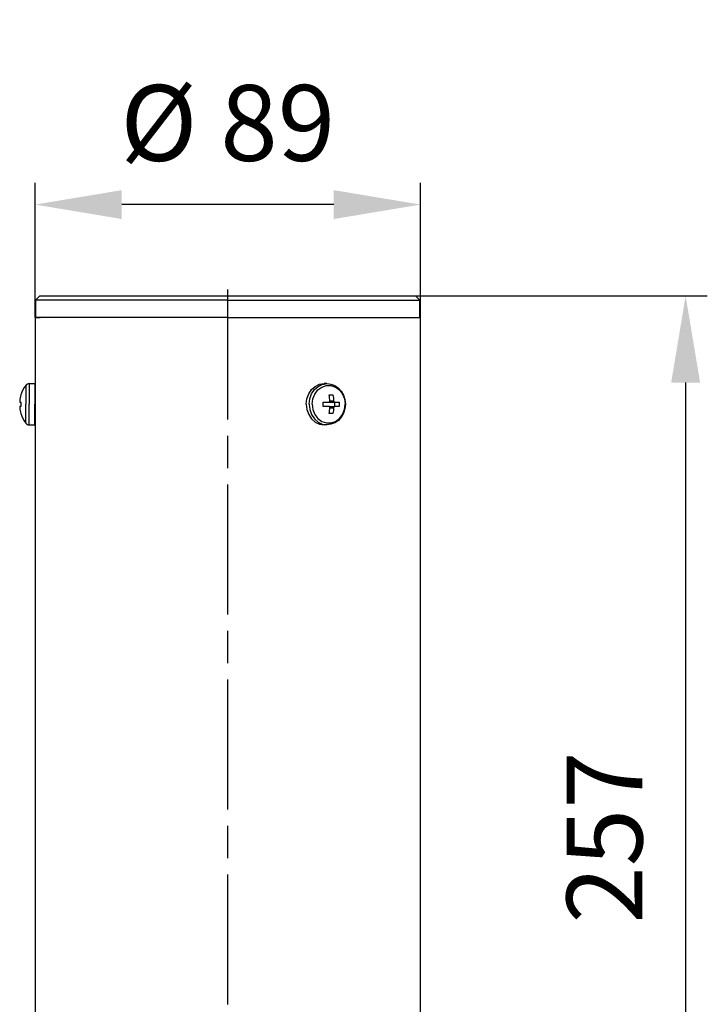
# Model space of a CAD drawing. Units: millimetres. Extents: x 3115 to 3274, y 2890 to 3345.
# Drawn here: x 3115 to 3274, y 3117 to 3345 of the extents above; entities that cross this region are included whole.
import ezdxf

# ---------------------------------------------------------------- set-up
doc = ezdxf.new("R2010")
doc.units = ezdxf.units.MM
doc.header["$LTSCALE"] = 5
for name, pattern in [('AM_ISO08W050', [18, 12, -1.5, 3, -1.5]), ('AM_ISO08W050x2', [9, 6, -0.75, 1.5, -0.75]), ('CENTER', [2, 1.25, -0.25, 0.25, -0.25])]:
    doc.linetypes.add(name, pattern=pattern)
doc.layers.get('0').update_dxf_attribs({"linetype": 'CONTINUOUS'})
doc.layers.get('Defpoints').update_dxf_attribs({"linetype": 'CONTINUOUS'})
doc.layers.add('02_ACHSEN', color=7, linetype='CONTINUOUS')
doc.layers.add('05_KURVEN', color=7, linetype='CONTINUOUS')
doc.layers.add('AM_5 ( Bemassung)', color=3, linetype='CONTINUOUS', lineweight=25)
doc.layers.add('AM_7 (Mittellinie)', color=4, linetype='AM_ISO08W050', lineweight=25)
doc.styles.get("Standard").update_dxf_attribs({"font": 'ARIALUNI.TTF'})
doc.dimstyles.new('AM_DIN$0', dxfattribs={"dimtxt": 3.5, "dimasz": 4, "dimexe": 1, "dimexo": 0, "dimgap": 1.5, "dimtad": 1, "dimdsep": 46, "dimtxsty": 'Standard', "dimcen": 0, "dimclrd": 256, "dimclre": 256, "dimclrt": 2, "dimadec": 0, "dimazin": 2, "dimtp": 0.1, "dimtm": 0.1, "dimtfac": 0.71, "dimtmove": 0, "dimatfit": 3, "dimfxl": 1, "dimlwd": -1, "dimlwe": -1, "dimarcsym": 0})

# ---------------------------------------------------------------- blocks, each defined once
blk = doc.blocks.new('*D23')
at = {"layer": 'AM_5 ( Bemassung)', "transparency": 16777216}
for p, q in [((3118.45, 3275.82), (3118.45, 3306.89)), ((3207.35, 3275.82), (3207.35, 3306.89)), ((3187.35, 3301.89), (3138.45, 3301.89))]:
    blk.add_line(p, q, dxfattribs=at)
for points in [[(3138.45, 3305.22), (3138.45, 3298.55), (3118.45, 3301.89)], [(3187.35, 3305.22), (3187.35, 3298.55), (3207.35, 3301.89)]]:
    blk.add_solid(points, dxfattribs=at)
at = {"layer": 'Defpoints', "color": 0, "transparency": 16777216}
for p in [(3118.45, 3301.89), (3118.45, 3275.82), (3207.35, 3275.82)]:
    blk.add_point(p, dxfattribs=at)
at = {"layer": 'AM_5 ( Bemassung)', "color": 2, "transparency": 16777216, "insert": (3162.9, 3318.46), "char_height": 17.5, "attachment_point": 5}
blk.add_mtext('%%c 89', dxfattribs=at)
blk = doc.blocks.new('*D24')
at = {"layer": 'AM_5 ( Bemassung)', "transparency": 16777216}
for p, q in [((3206.25, 3280.82), (3273.56, 3280.82)), ((3268.56, 3260.82), (3268.56, 3050.82)), ((3204.1, 3030.82), (3273.56, 3030.82))]:
    blk.add_line(p, q, dxfattribs=at)
for points in [[(3265.22, 3260.82), (3271.89, 3260.82), (3268.56, 3280.82)], [(3265.22, 3050.82), (3271.89, 3050.82), (3268.56, 3030.82)]]:
    blk.add_solid(points, dxfattribs=at)
at = {"layer": 'Defpoints', "color": 0, "transparency": 16777216}
for p in [(3206.25, 3280.82), (3204.1, 3030.82), (3268.56, 3030.82)]:
    blk.add_point(p, dxfattribs=at)
at = {"layer": 'AM_5 ( Bemassung)', "color": 2, "transparency": 16777216, "insert": (3252.12, 3155.82), "char_height": 17.5, "attachment_point": 5, "rotation": 90}
blk.add_mtext('257', dxfattribs=at)

msp = doc.modelspace()

# ---------------------------------------------------------------- linework, layer by layer
at = {"color": 7, "linetype": 'Continuous'}
for p, q in [((3118.547, 3279.82), (3119.547, 3280.82)), ((3118.547, 3279.82), (3118.547, 3275.82)), ((3118.547, 3275.82), (3118.547, 3279.82)), ((3119.547, 3280.82), (3149.497, 3280.82)), ((3149.497, 3280.82), (3157.297, 3280.82)), ((3157.297, 3280.82), (3162.897, 3280.82)), ((3162.897, 3280.82), (3163.747, 3280.82)), ((3163.747, 3280.82), (3165.697, 3280.82)), ((3165.697, 3280.82), (3168.497, 3280.82)), ((3168.497, 3280.82), (3171.547, 3280.82)), ((3171.547, 3280.82), (3176.297, 3280.82)), ((3176.297, 3280.82), (3206.247, 3280.82)), ((3206.247, 3280.82), (3207.247, 3279.82)), ((3206.247, 3280.82), (3207.247, 3279.82)), ((3118.547, 3275.82), (3118.447, 3275.82)), ((3118.447, 3275.82), (3118.447, 3065.82)), ((3118.547, 3275.82), (3119.647, 3275.82)), ((3119.647, 3275.82), (3118.547, 3275.82))]:
    msp.add_line(p, q, dxfattribs=at)
for points in [[(3162.897, 3279.82), (3159.87, 3279.82), (3156.857, 3279.82), (3153.872, 3279.82), (3150.929, 3279.82), (3148.042, 3279.82), (3145.225, 3279.82), (3142.489, 3279.82), (3139.849, 3279.82), (3137.317, 3279.82), (3134.904, 3279.82), (3132.621, 3279.82), (3130.479, 3279.82), (3128.489, 3279.82), (3126.66, 3279.82), (3124.999, 3279.82), (3123.515, 3279.82), (3122.215, 3279.82), (3121.104, 3279.82), (3120.189, 3279.82), (3119.472, 3279.82), (3118.959, 3279.82), (3118.65, 3279.82), (3118.547, 3279.82)], [(3162.897, 3279.82), (3165.925, 3279.82), (3168.938, 3279.82), (3171.923, 3279.82), (3174.865, 3279.82), (3177.752, 3279.82), (3180.57, 3279.82), (3183.305, 3279.82), (3185.945, 3279.82), (3188.478, 3279.82), (3190.891, 3279.82), (3193.174, 3279.82), (3195.315, 3279.82), (3197.306, 3279.82), (3199.135, 3279.82), (3200.796, 3279.82), (3202.28, 3279.82), (3203.58, 3279.82), (3204.691, 3279.82), (3205.606, 3279.82), (3206.323, 3279.82), (3206.836, 3279.82), (3207.145, 3279.82), (3207.247, 3279.82)]]:
    msp.add_lwpolyline(points, dxfattribs=at)
at = {"layer": '02_ACHSEN', "color": 7, "linetype": 'Continuous'}
for p, q in [((3207.247, 3275.82), (3207.247, 3279.82)), ((3207.247, 3275.82), (3207.247, 3279.82)), ((3162.897, 3275.82), (3119.676, 3275.82)), ((3162.897, 3275.82), (3206.119, 3275.82)), ((3206.119, 3275.82), (3206.147, 3275.82)), ((3206.147, 3275.82), (3207.21, 3275.82)), ((3207.21, 3275.82), (3207.247, 3275.82)), ((3207.247, 3275.82), (3207.347, 3275.82)), ((3207.347, 3065.82), (3207.347, 3275.82)), ((3207.347, 3065.82), (3207.347, 3275.82)), ((3117.11, 3260.57), (3118.397, 3260.57)), ((3118.397, 3260.57), (3118.397, 3257.62)), ((3185.791, 3260.57), (3185.147, 3260.57)), ((3114.909, 3256.32), (3115.194, 3256.32)), ((3115.176, 3257.97), (3115.194, 3257.97)), ((3118.397, 3257.62), (3118.397, 3255.82)), ((3184.887, 3256.32), (3186.199, 3256.32)), ((3186.287, 3256.337), (3186.34, 3256.32)), ((3186.316, 3257.97), (3187.182, 3257.97)), ((3187.584, 3256.32), (3186.34, 3256.32)), ((3186.34, 3256.32), (3187.584, 3256.32)), ((3187.509, 3256.32), (3187.509, 3255.32)), ((3187.584, 3256.32), (3188.611, 3256.32)), ((3115.194, 3255.32), (3114.909, 3255.32)), ((3118.397, 3254.02), (3118.397, 3255.82)), ((3118.397, 3251.07), (3118.397, 3254.02)), ((3184.955, 3255.32), (3184.887, 3255.32)), ((3186.199, 3255.32), (3184.955, 3255.32)), ((3186.34, 3255.32), (3186.285, 3255.303)), ((3186.34, 3255.32), (3187.584, 3255.32)), ((3188.611, 3255.32), (3187.584, 3255.32)), ((3190.038, 3255.828), (3190.039, 3255.82)), ((3190.039, 3255.82), (3190.038, 3255.813)), ((3115.194, 3253.67), (3115.176, 3253.67)), ((3187.182, 3253.67), (3186.316, 3253.67)), ((3117.11, 3251.07), (3118.397, 3251.07)), ((3185.791, 3251.07), (3185.147, 3251.07))]:
    msp.add_line(p, q, dxfattribs=at)
at = {"layer": '02_ACHSEN', "color": 9, "linetype": 'Continuous'}
for p, q in [((3185.162, 3260.475), (3185.791, 3260.57)), ((3186.458, 3256.62), (3187.324, 3256.62)), ((3186.458, 3255.02), (3187.324, 3255.02)), ((3185.162, 3251.166), (3185.791, 3251.07))]:
    msp.add_line(p, q, dxfattribs=at)
for points in [[(3116.314, 3260.175), (3116.314, 3260.131), (3116.314, 3259.782), (3116.314, 3259.112), (3116.314, 3258.175), (3116.314, 3257.047), (3116.314, 3255.82)], [(3117.11, 3260.57), (3117.11, 3260.409), (3117.11, 3259.934), (3117.11, 3259.179), (3117.11, 3258.195), (3117.11, 3257.05), (3117.11, 3255.82)], [(3181.677, 3255.82), (3181.818, 3257.05), (3182.229, 3258.195), (3182.882, 3259.179), (3183.734, 3259.934), (3184.726, 3260.409), (3185.162, 3260.475)], [(3182.418, 3255.82), (3182.571, 3257.047), (3183.017, 3258.175), (3183.72, 3259.112), (3184.623, 3259.782), (3185.653, 3260.131), (3186.726, 3260.131), (3187.756, 3259.782), (3188.659, 3259.112), (3189.362, 3258.175), (3189.808, 3257.047), (3189.961, 3255.82)], [(3116.314, 3251.466), (3116.314, 3251.51), (3116.314, 3251.859), (3116.314, 3252.529), (3116.314, 3253.466), (3116.314, 3254.593), (3116.314, 3255.82)], [(3117.11, 3251.07), (3117.11, 3251.232), (3117.11, 3251.707), (3117.11, 3252.462), (3117.11, 3253.445), (3117.11, 3254.591), (3117.11, 3255.82)], [(3181.677, 3255.82), (3181.818, 3254.591), (3182.229, 3253.445), (3182.882, 3252.462), (3183.734, 3251.707), (3184.726, 3251.232), (3185.162, 3251.166)], [(3182.418, 3255.82), (3182.571, 3254.593), (3183.017, 3253.466), (3183.72, 3252.529), (3184.623, 3251.859), (3185.653, 3251.51), (3186.726, 3251.51), (3187.756, 3251.859), (3188.659, 3252.529), (3189.362, 3253.466), (3189.808, 3254.593), (3189.961, 3255.82)]]:
    msp.add_lwpolyline(points, dxfattribs=at)
at = {"layer": '02_ACHSEN', "color": 7, "linetype": 'Continuous'}
for points in [[(3181.034, 3255.82), (3181.174, 3257.05), (3181.585, 3258.195), (3182.239, 3259.179), (3183.091, 3259.934), (3184.083, 3260.409), (3185.147, 3260.57)], [(3185.791, 3260.57), (3186.723, 3260.455), (3187.614, 3260.112), (3188.421, 3259.553), (3189.1, 3258.802), (3189.613, 3257.897), (3189.931, 3256.885), (3190.038, 3255.828)], [(3114.909, 3256.62), (3114.901, 3256.529), (3114.896, 3256.449), (3114.896, 3256.385), (3114.9, 3256.339), (3114.909, 3256.32)], [(3184.896, 3255.82), (3184.894, 3256.072), (3184.887, 3256.32)], [(3186.199, 3256.32), (3186.286, 3256.336), (3186.359, 3256.379), (3186.415, 3256.443), (3186.449, 3256.525), (3186.458, 3256.62)], [(3186.458, 3256.62), (3186.438, 3256.922), (3186.409, 3257.244), (3186.37, 3257.593), (3186.316, 3257.97)], [(3187.182, 3257.97), (3187.236, 3257.588), (3187.276, 3257.239), (3187.304, 3256.92), (3187.324, 3256.62)], [(3187.324, 3256.62), (3187.341, 3256.529), (3187.378, 3256.449), (3187.43, 3256.385), (3187.499, 3256.339), (3187.584, 3256.32)], [(3188.611, 3256.32), (3188.618, 3256.071), (3188.62, 3255.82)], [(3114.909, 3255.32), (3114.901, 3255.305), (3114.896, 3255.262), (3114.896, 3255.198), (3114.901, 3255.116), (3114.909, 3255.02)], [(3181.034, 3255.82), (3181.174, 3254.591), (3181.585, 3253.445), (3182.239, 3252.462), (3183.091, 3251.707), (3184.083, 3251.232), (3185.147, 3251.07)], [(3184.887, 3255.32), (3184.894, 3255.57), (3184.896, 3255.82)], [(3190.038, 3255.813), (3189.93, 3254.752), (3189.611, 3253.741), (3189.099, 3252.837), (3188.421, 3252.088), (3187.616, 3251.53), (3186.725, 3251.186), (3185.791, 3251.07)], [(3186.458, 3255.02), (3186.45, 3255.112), (3186.418, 3255.192), (3186.366, 3255.256), (3186.293, 3255.302), (3186.199, 3255.32)], [(3186.316, 3253.67), (3186.37, 3254.052), (3186.41, 3254.401), (3186.438, 3254.721), (3186.458, 3255.02)], [(3187.324, 3255.02), (3187.304, 3254.719), (3187.276, 3254.397), (3187.236, 3254.048), (3187.182, 3253.67)], [(3187.584, 3255.32), (3187.506, 3255.305), (3187.437, 3255.262), (3187.381, 3255.198), (3187.342, 3255.116), (3187.324, 3255.02)], [(3188.62, 3255.82), (3188.618, 3255.569), (3188.611, 3255.32)]]:
    msp.add_lwpolyline(points, dxfattribs=at)
for centre, radius, start, end in [((3122.047, 3255.82), 7.2, 142.78276, 162.57097), ((3117.11, 3259.57), 1, 90, 142.78276), ((3122.047, 3255.82), 7.183, 162.58241, 173.60513), ((3122.047, 3255.82), 7.2, 162.57097, 162.6258), ((3122.047, 3255.82), 6.871, 175.82722, 180), ((3122.047, 3255.82), 7.183, 186.39487, 197.41759), ((3122.047, 3255.82), 6.871, 180, 184.17278), ((3122.047, 3255.82), 7.2, 197.3742, 197.42903), ((3122.047, 3255.82), 7.2, 197.42903, 217.21724), ((3117.11, 3252.07), 1, 217.21724, 270)]:
    msp.add_arc(centre, radius, start, end, dxfattribs=at)
at = {"layer": '05_KURVEN', "color": 2, "linetype": 'CENTER'}
msp.add_line((3162.897, 3280.82), (3162.897, 3280.82), dxfattribs=at)
at = {"layer": 'AM_7 (Mittellinie)', "linetype": 'AM_ISO08W050x2'}
msp.add_line((3162.897, 3027.278), (3162.897, 3282.446), dxfattribs=at)

# ---------------------------------------------------------------- dimensions: what is measured, and where the dimension line sits
at = {"layer": 'AM_5 ( Bemassung)'}
dim = msp.add_linear_dim(base=(3118.447, 3301.888), p1=(3207.347, 3275.82), p2=(3118.447, 3275.82), angle=0, text='%%c 89', dimstyle='AM_DIN$0', override={"dimscale": 5}, dxfattribs=at)
dim.commit()
dim.dimension.update_dxf_attribs({"geometry": '*D23', "text_midpoint": (3162.897, 3318.46)})
dim = msp.add_linear_dim(base=(3268.557, 3030.82), p1=(3206.247, 3280.82), p2=(3204.097, 3030.82), angle=90, text='257', dimstyle='AM_DIN$0', override={"dimscale": 5}, dxfattribs=at)
dim.commit()
dim.dimension.update_dxf_attribs({"geometry": '*D24', "text_midpoint": (3268.557, 3155.82), "dimtype": 160})

doc.saveas('drawing.dxf')
